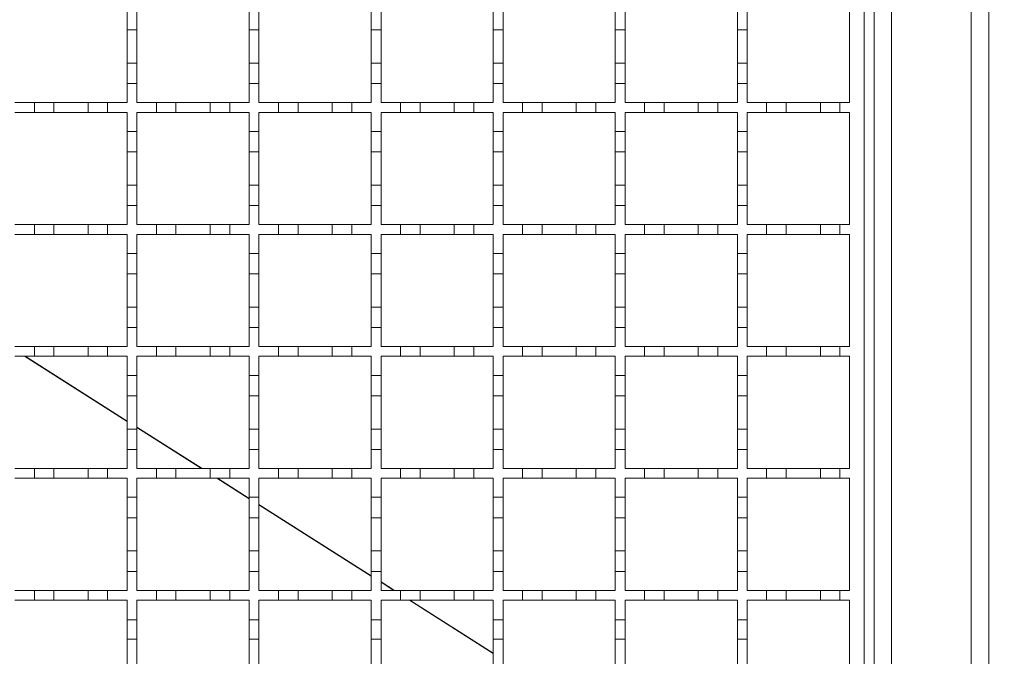
# Model space of a CAD drawing. Units: millimetres. Extents: x 556 to 1353, y 37 to 1194.
# Drawn here: x 958 to 1159, y 792 to 922 of the extents above; entities that cross this region are included whole.
import ezdxf

# ---------------------------------------------------------------- set-up
doc = ezdxf.new("R2010")
doc.units = ezdxf.units.MM
doc.header["$LTSCALE"] = 6
doc.linetypes.add('SLD-Durchgehend', pattern=[0])
doc.layers.add('MAßLINIE_MAßZEICHNUNGEN', color=7, linetype='SLD-Durchgehend')
doc.styles.add('SLDTEXTSTYLE0', font='Opinion Pro')
doc.dimstyles.new('SLDDIMSTYLE0', dxfattribs={"dimtxt": 30.819824, "dimasz": 21, "dimexe": 0, "dimexo": 0.0625, "dimgap": 7.704956, "dimtad": 0, "dimdec": 0, "dimrnd": 1e-09, "dimzin": 12, "dimdsep": 46, "dimtxsty": 'SLDTEXTSTYLE0', "dimsah": 1, "dimcen": 0.09, "dimadec": 0, "dimazin": 3, "dimtfac": 1, "dimtdec": 0, "dimtofl": 0, "dimtmove": 0, "dimatfit": 3, "dimfxl": 1, "dimfrac": 2, "dimtolj": 1, "dimtzin": 12, "dimarcsym": 0})

# ---------------------------------------------------------------- blocks, each defined once
blk = doc.blocks.new('_D_1')
at = {"layer": 'MAßLINIE_MAßZEICHNUNGEN', "color": 7}
for p, q in [((1139.05, 1104.06), (1258.05, 1104.06)), ((1252.05, 1104.06), (1252.05, 946.9)), ((1252.05, 704.06), (1252.05, 876.34)), ((1139.05, 704.06), (1258.05, 704.06))]:
    blk.add_line(p, q, dxfattribs=at)
for points in [[(1252.05, 1104.06), (1243.05, 1083.06), (1261.05, 1083.06)], [(1252.05, 704.06), (1261.05, 725.06), (1243.05, 725.06)]]:
    blk.add_solid(points, dxfattribs=at)
at = {"layer": 'MAßLINIE_MAßZEICHNUNGEN', "color": 7, "insert": (1234.78, 876.34), "char_height": 31.75, "attachment_point": 1, "rotation": 90, "style": 'SLDTEXTSTYLE0'}
blk.add_mtext('400', dxfattribs=at)

msp = doc.modelspace()

# ---------------------------------------------------------------- linework, layer by layer
at = {"color": 7, "linetype": 'SLD-Durchgehend', "lineweight": 18}
for p, q in [((1152.45, 705.06), (1152.45, 1103.06)), ((1156.05, 1103.06), (1156.05, 705.06)), ((1136.15, 1082.56), (1136.15, 725.56)), ((1132.55, 727.56), (1132.55, 1080.56)), ((1130.55, 1079.06), (1130.55, 729.06)), ((1127.55, 928.06), (1127.55, 905.06)), ((979.55, 919.96), (979.55, 924.16)), ((981.55, 924.16), (981.55, 919.96)), ((1004.55, 919.96), (1004.55, 924.16)), ((1006.55, 924.16), (1006.55, 919.96)), ((1029.55, 919.96), (1029.55, 924.16)), ((1031.55, 924.16), (1031.55, 919.96)), ((1054.55, 919.96), (1054.55, 924.16)), ((1056.55, 924.16), (1056.55, 919.96)), ((1079.55, 919.96), (1079.55, 924.16)), ((1081.55, 924.16), (1081.55, 919.96)), ((1104.55, 919.96), (1104.55, 924.16)), ((1106.55, 924.16), (1106.55, 919.96)), ((981.55, 919.96), (979.55, 919.96)), ((979.55, 919.96), (979.55, 913.16)), ((981.55, 913.16), (981.55, 919.96)), ((1006.55, 919.96), (1004.55, 919.96)), ((1004.55, 919.96), (1004.55, 913.16)), ((1006.55, 913.16), (1006.55, 919.96)), ((1031.55, 919.96), (1029.55, 919.96)), ((1029.55, 919.96), (1029.55, 913.16)), ((1031.55, 913.16), (1031.55, 919.96)), ((1056.55, 919.96), (1054.55, 919.96)), ((1054.55, 919.96), (1054.55, 913.16)), ((1056.55, 913.16), (1056.55, 919.96)), ((1081.55, 919.96), (1079.55, 919.96)), ((1079.55, 919.96), (1079.55, 913.16)), ((1081.55, 913.16), (1081.55, 919.96)), ((1106.55, 919.96), (1104.55, 919.96)), ((1104.55, 919.96), (1104.55, 913.16)), ((1106.55, 913.16), (1106.55, 919.96)), ((979.55, 913.16), (981.55, 913.16)), ((979.55, 908.96), (979.55, 913.16)), ((981.55, 913.16), (981.55, 908.96)), ((1004.55, 913.16), (1006.55, 913.16)), ((1004.55, 908.96), (1004.55, 913.16)), ((1006.55, 913.16), (1006.55, 908.96)), ((1029.55, 913.16), (1031.55, 913.16)), ((1029.55, 908.96), (1029.55, 913.16)), ((1031.55, 913.16), (1031.55, 908.96)), ((1054.55, 913.16), (1056.55, 913.16)), ((1054.55, 908.96), (1054.55, 913.16)), ((1056.55, 913.16), (1056.55, 908.96)), ((1079.55, 913.16), (1081.55, 913.16)), ((1079.55, 908.96), (1079.55, 913.16)), ((1081.55, 913.16), (1081.55, 908.96)), ((1104.55, 913.16), (1106.55, 913.16)), ((1104.55, 908.96), (1104.55, 913.16)), ((1106.55, 913.16), (1106.55, 908.96)), ((979.55, 908.96), (979.55, 905.06)), ((981.55, 908.96), (979.55, 908.96)), ((981.55, 905.06), (981.55, 908.96)), ((1004.55, 908.96), (1004.55, 905.06)), ((1006.55, 908.96), (1004.55, 908.96)), ((1006.55, 905.06), (1006.55, 908.96)), ((1029.55, 908.96), (1029.55, 905.06)), ((1031.55, 908.96), (1029.55, 908.96)), ((1031.55, 905.06), (1031.55, 908.96)), ((1054.55, 908.96), (1054.55, 905.06)), ((1056.55, 908.96), (1054.55, 908.96)), ((1056.55, 905.06), (1056.55, 908.96)), ((1079.55, 908.96), (1079.55, 905.06)), ((1081.55, 908.96), (1079.55, 908.96)), ((1081.55, 905.06), (1081.55, 908.96)), ((1104.55, 908.96), (1104.55, 905.06)), ((1106.55, 908.96), (1104.55, 908.96)), ((1106.55, 905.06), (1106.55, 908.96)), ((956.55, 905.06), (960.55, 905.06)), ((960.55, 903.06), (960.55, 905.06)), ((960.55, 905.06), (964.55, 905.06)), ((964.55, 905.06), (964.55, 903.06)), ((964.55, 905.06), (971.55, 905.06)), ((971.55, 905.06), (975.55, 905.06)), ((971.55, 903.06), (971.55, 905.06)), ((975.55, 905.06), (975.55, 903.06)), ((975.55, 905.06), (979.55, 905.06)), ((981.55, 905.06), (985.55, 905.06)), ((985.55, 905.06), (989.55, 905.06)), ((985.55, 903.06), (985.55, 905.06)), ((989.55, 905.06), (989.55, 903.06)), ((989.55, 905.06), (996.55, 905.06)), ((996.55, 905.06), (1000.55, 905.06)), ((996.55, 903.06), (996.55, 905.06)), ((1000.55, 905.06), (1000.55, 903.06)), ((1000.55, 905.06), (1004.55, 905.06)), ((1006.55, 905.06), (1010.55, 905.06)), ((1010.55, 905.06), (1014.55, 905.06)), ((1010.55, 903.06), (1010.55, 905.06)), ((1014.55, 905.06), (1014.55, 903.06)), ((1014.55, 905.06), (1021.55, 905.06)), ((1021.55, 905.06), (1025.55, 905.06)), ((1021.55, 903.06), (1021.55, 905.06)), ((1025.55, 905.06), (1025.55, 903.06)), ((1025.55, 905.06), (1029.55, 905.06)), ((1031.55, 905.06), (1035.55, 905.06)), ((1035.55, 905.06), (1039.55, 905.06)), ((1035.55, 903.06), (1035.55, 905.06)), ((1039.55, 905.06), (1039.55, 903.06)), ((1039.55, 905.06), (1046.55, 905.06)), ((1046.55, 905.06), (1050.55, 905.06)), ((1046.55, 903.06), (1046.55, 905.06)), ((1050.55, 905.06), (1050.55, 903.06)), ((1050.55, 905.06), (1054.55, 905.06)), ((1056.55, 905.06), (1060.55, 905.06)), ((1060.55, 905.06), (1064.55, 905.06)), ((1060.55, 903.06), (1060.55, 905.06)), ((1064.55, 905.06), (1064.55, 903.06)), ((1064.55, 905.06), (1071.55, 905.06)), ((1071.55, 905.06), (1075.55, 905.06)), ((1071.55, 903.06), (1071.55, 905.06)), ((1075.55, 905.06), (1075.55, 903.06)), ((1075.55, 905.06), (1079.55, 905.06)), ((1081.55, 905.06), (1085.55, 905.06)), ((1085.55, 905.06), (1089.55, 905.06)), ((1085.55, 903.06), (1085.55, 905.06)), ((1089.55, 905.06), (1089.55, 903.06)), ((1089.55, 905.06), (1096.55, 905.06)), ((1096.55, 905.06), (1100.55, 905.06)), ((1096.55, 903.06), (1096.55, 905.06)), ((1100.55, 905.06), (1100.55, 903.06)), ((1100.55, 905.06), (1104.55, 905.06)), ((1106.55, 905.06), (1110.55, 905.06)), ((1110.55, 905.06), (1114.55, 905.06)), ((1110.55, 903.06), (1110.55, 905.06)), ((1114.55, 905.06), (1114.55, 903.06)), ((1114.55, 905.06), (1121.55, 905.06)), ((1121.55, 905.06), (1125.55, 905.06)), ((1121.55, 903.06), (1121.55, 905.06)), ((1125.55, 905.06), (1125.55, 903.06)), ((1125.55, 905.06), (1127.55, 905.06)), ((960.55, 903.06), (956.55, 903.06)), ((964.55, 903.06), (960.55, 903.06)), ((971.55, 903.06), (964.55, 903.06)), ((975.55, 903.06), (971.55, 903.06)), ((979.55, 903.06), (975.55, 903.06)), ((979.55, 903.06), (979.55, 899.16)), ((985.55, 903.06), (981.55, 903.06)), ((981.55, 899.16), (981.55, 903.06)), ((989.55, 903.06), (985.55, 903.06)), ((996.55, 903.06), (989.55, 903.06)), ((1000.55, 903.06), (996.55, 903.06)), ((1004.55, 903.06), (1000.55, 903.06)), ((1004.55, 903.06), (1004.55, 899.16)), ((1006.55, 899.16), (1006.55, 903.06)), ((1010.55, 903.06), (1006.55, 903.06)), ((1014.55, 903.06), (1010.55, 903.06)), ((1021.55, 903.06), (1014.55, 903.06)), ((1025.55, 903.06), (1021.55, 903.06)), ((1029.55, 903.06), (1025.55, 903.06)), ((1029.55, 903.06), (1029.55, 899.16)), ((1031.55, 899.16), (1031.55, 903.06)), ((1035.55, 903.06), (1031.55, 903.06)), ((1039.55, 903.06), (1035.55, 903.06)), ((1046.55, 903.06), (1039.55, 903.06)), ((1050.55, 903.06), (1046.55, 903.06)), ((1054.55, 903.06), (1050.55, 903.06)), ((1054.55, 903.06), (1054.55, 899.16)), ((1056.55, 899.16), (1056.55, 903.06)), ((1060.55, 903.06), (1056.55, 903.06)), ((1064.55, 903.06), (1060.55, 903.06)), ((1071.55, 903.06), (1064.55, 903.06)), ((1075.55, 903.06), (1071.55, 903.06)), ((1079.55, 903.06), (1075.55, 903.06)), ((1079.55, 903.06), (1079.55, 899.16)), ((1081.55, 899.16), (1081.55, 903.06)), ((1085.55, 903.06), (1081.55, 903.06)), ((1089.55, 903.06), (1085.55, 903.06)), ((1096.55, 903.06), (1089.55, 903.06)), ((1100.55, 903.06), (1096.55, 903.06)), ((1104.55, 903.06), (1100.55, 903.06)), ((1104.55, 903.06), (1104.55, 899.16)), ((1106.55, 899.16), (1106.55, 903.06)), ((1110.55, 903.06), (1106.55, 903.06)), ((1114.55, 903.06), (1110.55, 903.06)), ((1121.55, 903.06), (1114.55, 903.06)), ((1125.55, 903.06), (1121.55, 903.06)), ((1127.55, 903.06), (1125.55, 903.06)), ((1127.55, 903.06), (1127.55, 880.06)), ((979.55, 899.16), (981.55, 899.16)), ((979.55, 894.96), (979.55, 899.16)), ((981.55, 899.16), (981.55, 894.96)), ((1004.55, 899.16), (1006.55, 899.16)), ((1004.55, 894.96), (1004.55, 899.16)), ((1006.55, 899.16), (1006.55, 894.96)), ((1029.55, 899.16), (1031.55, 899.16)), ((1029.55, 894.96), (1029.55, 899.16)), ((1031.55, 899.16), (1031.55, 894.96)), ((1054.55, 899.16), (1056.55, 899.16)), ((1054.55, 894.96), (1054.55, 899.16)), ((1056.55, 899.16), (1056.55, 894.96)), ((1079.55, 899.16), (1081.55, 899.16)), ((1079.55, 894.96), (1079.55, 899.16)), ((1081.55, 899.16), (1081.55, 894.96)), ((1104.55, 899.16), (1106.55, 899.16)), ((1104.55, 894.96), (1104.55, 899.16)), ((1106.55, 899.16), (1106.55, 894.96)), ((981.55, 894.96), (979.55, 894.96)), ((979.55, 894.96), (979.55, 888.16)), ((981.55, 888.16), (981.55, 894.96)), ((1006.55, 894.96), (1004.55, 894.96)), ((1004.55, 894.96), (1004.55, 888.16)), ((1006.55, 888.16), (1006.55, 894.96)), ((1031.55, 894.96), (1029.55, 894.96)), ((1029.55, 894.96), (1029.55, 888.16)), ((1031.55, 888.16), (1031.55, 894.96)), ((1056.55, 894.96), (1054.55, 894.96)), ((1054.55, 894.96), (1054.55, 888.16)), ((1056.55, 888.16), (1056.55, 894.96)), ((1081.55, 894.96), (1079.55, 894.96)), ((1079.55, 894.96), (1079.55, 888.16)), ((1081.55, 888.16), (1081.55, 894.96)), ((1106.55, 894.96), (1104.55, 894.96)), ((1104.55, 894.96), (1104.55, 888.16)), ((1106.55, 888.16), (1106.55, 894.96)), ((979.55, 883.96), (979.55, 888.16)), ((979.55, 888.16), (981.55, 888.16)), ((981.55, 888.16), (981.55, 883.96)), ((1004.55, 883.96), (1004.55, 888.16)), ((1004.55, 888.16), (1006.55, 888.16)), ((1006.55, 888.16), (1006.55, 883.96)), ((1029.55, 883.96), (1029.55, 888.16)), ((1029.55, 888.16), (1031.55, 888.16)), ((1031.55, 888.16), (1031.55, 883.96)), ((1054.55, 883.96), (1054.55, 888.16)), ((1054.55, 888.16), (1056.55, 888.16)), ((1056.55, 888.16), (1056.55, 883.96)), ((1079.55, 883.96), (1079.55, 888.16)), ((1079.55, 888.16), (1081.55, 888.16)), ((1081.55, 888.16), (1081.55, 883.96)), ((1104.55, 883.96), (1104.55, 888.16)), ((1104.55, 888.16), (1106.55, 888.16)), ((1106.55, 888.16), (1106.55, 883.96)), ((979.55, 883.96), (979.55, 880.06)), ((981.55, 883.96), (979.55, 883.96)), ((981.55, 880.06), (981.55, 883.96)), ((1004.55, 883.96), (1004.55, 880.06)), ((1006.55, 883.96), (1004.55, 883.96)), ((1006.55, 880.06), (1006.55, 883.96)), ((1029.55, 883.96), (1029.55, 880.06)), ((1031.55, 883.96), (1029.55, 883.96)), ((1031.55, 880.06), (1031.55, 883.96)), ((1054.55, 883.96), (1054.55, 880.06)), ((1056.55, 883.96), (1054.55, 883.96)), ((1056.55, 880.06), (1056.55, 883.96)), ((1079.55, 883.96), (1079.55, 880.06)), ((1081.55, 883.96), (1079.55, 883.96)), ((1081.55, 880.06), (1081.55, 883.96)), ((1104.55, 883.96), (1104.55, 880.06)), ((1106.55, 883.96), (1104.55, 883.96)), ((1106.55, 880.06), (1106.55, 883.96)), ((956.55, 880.06), (960.55, 880.06)), ((960.55, 878.06), (960.55, 880.06)), ((960.55, 880.06), (964.55, 880.06)), ((964.55, 880.06), (964.55, 878.06)), ((964.55, 880.06), (971.55, 880.06)), ((971.55, 880.06), (975.55, 880.06)), ((971.55, 878.06), (971.55, 880.06)), ((975.55, 880.06), (975.55, 878.06)), ((975.55, 880.06), (979.55, 880.06)), ((981.55, 880.06), (985.55, 880.06)), ((985.55, 880.06), (989.55, 880.06)), ((985.55, 878.06), (985.55, 880.06)), ((989.55, 880.06), (989.55, 878.06)), ((989.55, 880.06), (996.55, 880.06)), ((996.55, 880.06), (1000.55, 880.06)), ((996.55, 878.06), (996.55, 880.06)), ((1000.55, 880.06), (1000.55, 878.06)), ((1000.55, 880.06), (1004.55, 880.06)), ((1006.55, 880.06), (1010.55, 880.06)), ((1010.55, 880.06), (1014.55, 880.06)), ((1010.55, 878.06), (1010.55, 880.06)), ((1014.55, 880.06), (1014.55, 878.06)), ((1014.55, 880.06), (1021.55, 880.06)), ((1021.55, 880.06), (1025.55, 880.06)), ((1021.55, 878.06), (1021.55, 880.06)), ((1025.55, 880.06), (1025.55, 878.06)), ((1025.55, 880.06), (1029.55, 880.06)), ((1031.55, 880.06), (1035.55, 880.06)), ((1035.55, 880.06), (1039.55, 880.06)), ((1035.55, 878.06), (1035.55, 880.06)), ((1039.55, 880.06), (1039.55, 878.06)), ((1039.55, 880.06), (1046.55, 880.06)), ((1046.55, 880.06), (1050.55, 880.06)), ((1046.55, 878.06), (1046.55, 880.06)), ((1050.55, 880.06), (1050.55, 878.06)), ((1050.55, 880.06), (1054.55, 880.06)), ((1056.55, 880.06), (1060.55, 880.06)), ((1060.55, 880.06), (1064.55, 880.06)), ((1060.55, 878.06), (1060.55, 880.06)), ((1064.55, 880.06), (1064.55, 878.06)), ((1064.55, 880.06), (1071.55, 880.06)), ((1071.55, 880.06), (1075.55, 880.06)), ((1071.55, 878.06), (1071.55, 880.06)), ((1075.55, 880.06), (1075.55, 878.06)), ((1075.55, 880.06), (1079.55, 880.06)), ((1081.55, 880.06), (1085.55, 880.06)), ((1085.55, 880.06), (1089.55, 880.06)), ((1085.55, 878.06), (1085.55, 880.06)), ((1089.55, 880.06), (1089.55, 878.06)), ((1089.55, 880.06), (1096.55, 880.06)), ((1096.55, 880.06), (1100.55, 880.06)), ((1096.55, 878.06), (1096.55, 880.06)), ((1100.55, 880.06), (1100.55, 878.06)), ((1100.55, 880.06), (1104.55, 880.06)), ((1106.55, 880.06), (1110.55, 880.06)), ((1110.55, 880.06), (1114.55, 880.06)), ((1110.55, 878.06), (1110.55, 880.06)), ((1114.55, 880.06), (1114.55, 878.06)), ((1114.55, 880.06), (1121.55, 880.06)), ((1121.55, 880.06), (1125.55, 880.06)), ((1121.55, 878.06), (1121.55, 880.06)), ((1125.55, 880.06), (1125.55, 878.06)), ((1125.55, 880.06), (1127.55, 880.06)), ((960.55, 878.06), (956.55, 878.06)), ((964.55, 878.06), (960.55, 878.06)), ((971.55, 878.06), (964.55, 878.06)), ((975.55, 878.06), (971.55, 878.06)), ((979.55, 878.06), (975.55, 878.06)), ((979.55, 878.06), (979.55, 874.16)), ((985.55, 878.06), (981.55, 878.06)), ((981.55, 874.16), (981.55, 878.06)), ((989.55, 878.06), (985.55, 878.06)), ((996.55, 878.06), (989.55, 878.06)), ((1000.55, 878.06), (996.55, 878.06)), ((1004.55, 878.06), (1000.55, 878.06)), ((1004.55, 878.06), (1004.55, 874.16)), ((1006.55, 874.16), (1006.55, 878.06)), ((1010.55, 878.06), (1006.55, 878.06)), ((1014.55, 878.06), (1010.55, 878.06)), ((1021.55, 878.06), (1014.55, 878.06)), ((1025.55, 878.06), (1021.55, 878.06)), ((1029.55, 878.06), (1025.55, 878.06)), ((1029.55, 878.06), (1029.55, 874.16)), ((1035.55, 878.06), (1031.55, 878.06)), ((1031.55, 874.16), (1031.55, 878.06)), ((1039.55, 878.06), (1035.55, 878.06)), ((1046.55, 878.06), (1039.55, 878.06)), ((1050.55, 878.06), (1046.55, 878.06)), ((1054.55, 878.06), (1050.55, 878.06)), ((1054.55, 878.06), (1054.55, 874.16)), ((1056.55, 874.16), (1056.55, 878.06)), ((1060.55, 878.06), (1056.55, 878.06)), ((1064.55, 878.06), (1060.55, 878.06)), ((1071.55, 878.06), (1064.55, 878.06)), ((1075.55, 878.06), (1071.55, 878.06)), ((1079.55, 878.06), (1075.55, 878.06)), ((1079.55, 878.06), (1079.55, 874.16)), ((1081.55, 874.16), (1081.55, 878.06)), ((1085.55, 878.06), (1081.55, 878.06)), ((1089.55, 878.06), (1085.55, 878.06)), ((1096.55, 878.06), (1089.55, 878.06)), ((1100.55, 878.06), (1096.55, 878.06)), ((1104.55, 878.06), (1100.55, 878.06)), ((1104.55, 878.06), (1104.55, 874.16)), ((1106.55, 874.16), (1106.55, 878.06)), ((1110.55, 878.06), (1106.55, 878.06)), ((1114.55, 878.06), (1110.55, 878.06)), ((1121.55, 878.06), (1114.55, 878.06)), ((1125.55, 878.06), (1121.55, 878.06)), ((1127.55, 878.06), (1125.55, 878.06)), ((1127.55, 878.06), (1127.55, 855.06)), ((979.55, 874.16), (981.55, 874.16)), ((979.55, 869.96), (979.55, 874.16)), ((981.55, 874.16), (981.55, 869.96)), ((1004.55, 874.16), (1006.55, 874.16)), ((1004.55, 869.96), (1004.55, 874.16)), ((1006.55, 874.16), (1006.55, 869.96)), ((1029.55, 874.16), (1031.55, 874.16)), ((1029.55, 869.96), (1029.55, 874.16)), ((1031.55, 874.16), (1031.55, 869.96)), ((1054.55, 874.16), (1056.55, 874.16)), ((1054.55, 869.96), (1054.55, 874.16)), ((1056.55, 874.16), (1056.55, 869.96)), ((1079.55, 874.16), (1081.55, 874.16)), ((1079.55, 869.96), (1079.55, 874.16)), ((1081.55, 874.16), (1081.55, 869.96)), ((1104.55, 874.16), (1106.55, 874.16)), ((1104.55, 869.96), (1104.55, 874.16)), ((1106.55, 874.16), (1106.55, 869.96)), ((981.55, 869.96), (979.55, 869.96)), ((979.55, 869.96), (979.55, 863.16)), ((981.55, 863.16), (981.55, 869.96)), ((1006.55, 869.96), (1004.55, 869.96)), ((1004.55, 869.96), (1004.55, 863.16)), ((1006.55, 863.16), (1006.55, 869.96)), ((1031.55, 869.96), (1029.55, 869.96)), ((1029.55, 869.96), (1029.55, 863.16)), ((1031.55, 863.16), (1031.55, 869.96)), ((1056.55, 869.96), (1054.55, 869.96)), ((1054.55, 869.96), (1054.55, 863.16)), ((1056.55, 863.16), (1056.55, 869.96)), ((1081.55, 869.96), (1079.55, 869.96)), ((1079.55, 869.96), (1079.55, 863.16)), ((1081.55, 863.16), (1081.55, 869.96)), ((1106.55, 869.96), (1104.55, 869.96)), ((1104.55, 869.96), (1104.55, 863.16)), ((1106.55, 863.16), (1106.55, 869.96)), ((979.55, 858.96), (979.55, 863.16)), ((979.55, 863.16), (981.55, 863.16)), ((981.55, 863.16), (981.55, 858.96)), ((1004.55, 858.96), (1004.55, 863.16)), ((1004.55, 863.16), (1006.55, 863.16)), ((1006.55, 863.16), (1006.55, 858.96)), ((1029.55, 858.96), (1029.55, 863.16)), ((1029.55, 863.16), (1031.55, 863.16)), ((1031.55, 863.16), (1031.55, 858.96)), ((1054.55, 858.96), (1054.55, 863.16)), ((1054.55, 863.16), (1056.55, 863.16)), ((1056.55, 863.16), (1056.55, 858.96)), ((1079.55, 858.96), (1079.55, 863.16)), ((1079.55, 863.16), (1081.55, 863.16)), ((1081.55, 863.16), (1081.55, 858.96)), ((1104.55, 858.96), (1104.55, 863.16)), ((1104.55, 863.16), (1106.55, 863.16)), ((1106.55, 863.16), (1106.55, 858.96)), ((979.55, 858.96), (979.55, 855.06)), ((981.55, 858.96), (979.55, 858.96)), ((981.55, 855.06), (981.55, 858.96)), ((1004.55, 858.96), (1004.55, 855.06)), ((1006.55, 858.96), (1004.55, 858.96)), ((1006.55, 855.06), (1006.55, 858.96)), ((1029.55, 858.96), (1029.55, 855.06)), ((1031.55, 858.96), (1029.55, 858.96)), ((1031.55, 855.06), (1031.55, 858.96)), ((1054.55, 858.96), (1054.55, 855.06)), ((1056.55, 858.96), (1054.55, 858.96)), ((1056.55, 855.06), (1056.55, 858.96)), ((1079.55, 858.96), (1079.55, 855.06)), ((1081.55, 858.96), (1079.55, 858.96)), ((1081.55, 855.06), (1081.55, 858.96)), ((1104.55, 858.96), (1104.55, 855.06)), ((1106.55, 858.96), (1104.55, 858.96)), ((1106.55, 855.06), (1106.55, 858.96)), ((956.55, 855.06), (960.55, 855.06)), ((960.55, 853.06), (960.55, 855.06)), ((960.55, 855.06), (964.55, 855.06)), ((964.55, 855.06), (964.55, 853.06)), ((964.55, 855.06), (971.55, 855.06)), ((971.55, 855.06), (975.55, 855.06)), ((971.55, 853.06), (971.55, 855.06)), ((975.55, 855.06), (975.55, 853.06)), ((975.55, 855.06), (979.55, 855.06)), ((981.55, 855.06), (985.55, 855.06)), ((985.55, 855.06), (989.55, 855.06)), ((985.55, 853.06), (985.55, 855.06)), ((989.55, 855.06), (989.55, 853.06)), ((989.55, 855.06), (996.55, 855.06)), ((996.55, 855.06), (1000.55, 855.06)), ((996.55, 853.06), (996.55, 855.06)), ((1000.55, 855.06), (1000.55, 853.06)), ((1000.55, 855.06), (1004.55, 855.06)), ((1006.55, 855.06), (1010.55, 855.06)), ((1010.55, 855.06), (1014.55, 855.06)), ((1010.55, 853.06), (1010.55, 855.06)), ((1014.55, 855.06), (1014.55, 853.06)), ((1014.55, 855.06), (1021.55, 855.06)), ((1021.55, 855.06), (1025.55, 855.06)), ((1021.55, 853.06), (1021.55, 855.06)), ((1025.55, 855.06), (1025.55, 853.06)), ((1025.55, 855.06), (1029.55, 855.06)), ((1031.55, 855.06), (1035.55, 855.06)), ((1035.55, 855.06), (1039.55, 855.06)), ((1035.55, 853.06), (1035.55, 855.06)), ((1039.55, 855.06), (1039.55, 853.06)), ((1039.55, 855.06), (1046.55, 855.06)), ((1046.55, 855.06), (1050.55, 855.06)), ((1046.55, 853.06), (1046.55, 855.06)), ((1050.55, 855.06), (1050.55, 853.06)), ((1050.55, 855.06), (1054.55, 855.06)), ((1056.55, 855.06), (1060.55, 855.06)), ((1060.55, 855.06), (1064.55, 855.06)), ((1060.55, 853.06), (1060.55, 855.06)), ((1064.55, 855.06), (1064.55, 853.06)), ((1064.55, 855.06), (1071.55, 855.06)), ((1071.55, 855.06), (1075.55, 855.06)), ((1071.55, 853.06), (1071.55, 855.06)), ((1075.55, 855.06), (1075.55, 853.06)), ((1075.55, 855.06), (1079.55, 855.06)), ((1081.55, 855.06), (1085.55, 855.06)), ((1085.55, 855.06), (1089.55, 855.06)), ((1085.55, 853.06), (1085.55, 855.06)), ((1089.55, 855.06), (1089.55, 853.06)), ((1089.55, 855.06), (1096.55, 855.06)), ((1096.55, 855.06), (1100.55, 855.06)), ((1096.55, 853.06), (1096.55, 855.06)), ((1100.55, 855.06), (1100.55, 853.06)), ((1100.55, 855.06), (1104.55, 855.06)), ((1106.55, 855.06), (1110.55, 855.06)), ((1110.55, 855.06), (1114.55, 855.06)), ((1110.55, 853.06), (1110.55, 855.06)), ((1114.55, 855.06), (1114.55, 853.06)), ((1114.55, 855.06), (1121.55, 855.06)), ((1121.55, 855.06), (1125.55, 855.06)), ((1121.55, 853.06), (1121.55, 855.06)), ((1125.55, 855.06), (1125.55, 853.06)), ((1125.55, 855.06), (1127.55, 855.06)), ((960.55, 853.06), (956.55, 853.06)), ((964.55, 853.06), (960.55, 853.06)), ((971.55, 853.06), (964.55, 853.06)), ((975.55, 853.06), (971.55, 853.06)), ((979.55, 853.06), (975.55, 853.06)), ((979.55, 853.06), (979.55, 849.16)), ((981.55, 849.16), (981.55, 853.06)), ((985.55, 853.06), (981.55, 853.06)), ((989.55, 853.06), (985.55, 853.06)), ((996.55, 853.06), (989.55, 853.06)), ((1000.55, 853.06), (996.55, 853.06)), ((1004.55, 853.06), (1000.55, 853.06)), ((1004.55, 853.06), (1004.55, 849.16)), ((1006.55, 849.16), (1006.55, 853.06)), ((1010.55, 853.06), (1006.55, 853.06)), ((1014.55, 853.06), (1010.55, 853.06)), ((1021.55, 853.06), (1014.55, 853.06)), ((1025.55, 853.06), (1021.55, 853.06)), ((1029.55, 853.06), (1025.55, 853.06)), ((1029.55, 853.06), (1029.55, 849.16)), ((1031.55, 849.16), (1031.55, 853.06)), ((1035.55, 853.06), (1031.55, 853.06)), ((1039.55, 853.06), (1035.55, 853.06)), ((1046.55, 853.06), (1039.55, 853.06)), ((1050.55, 853.06), (1046.55, 853.06)), ((1054.55, 853.06), (1050.55, 853.06)), ((1054.55, 853.06), (1054.55, 849.16)), ((1056.55, 849.16), (1056.55, 853.06)), ((1060.55, 853.06), (1056.55, 853.06)), ((1064.55, 853.06), (1060.55, 853.06)), ((1071.55, 853.06), (1064.55, 853.06)), ((1075.55, 853.06), (1071.55, 853.06)), ((1079.55, 853.06), (1075.55, 853.06)), ((1079.55, 853.06), (1079.55, 849.16)), ((1085.55, 853.06), (1081.55, 853.06)), ((1081.55, 849.16), (1081.55, 853.06)), ((1089.55, 853.06), (1085.55, 853.06)), ((1096.55, 853.06), (1089.55, 853.06)), ((1100.55, 853.06), (1096.55, 853.06)), ((1104.55, 853.06), (1100.55, 853.06)), ((1104.55, 853.06), (1104.55, 849.16)), ((1106.55, 849.16), (1106.55, 853.06)), ((1110.55, 853.06), (1106.55, 853.06)), ((1114.55, 853.06), (1110.55, 853.06)), ((1121.55, 853.06), (1114.55, 853.06)), ((1125.55, 853.06), (1121.55, 853.06)), ((1127.55, 853.06), (1125.55, 853.06)), ((1127.55, 853.06), (1127.55, 830.06)), ((979.55, 849.16), (981.55, 849.16)), ((979.55, 844.96), (979.55, 849.16)), ((981.55, 849.16), (981.55, 844.96)), ((1004.55, 849.16), (1006.55, 849.16)), ((1004.55, 844.96), (1004.55, 849.16)), ((1006.55, 849.16), (1006.55, 844.96)), ((1029.55, 849.16), (1031.55, 849.16)), ((1029.55, 844.96), (1029.55, 849.16)), ((1031.55, 849.16), (1031.55, 844.96)), ((1054.55, 849.16), (1056.55, 849.16)), ((1054.55, 844.96), (1054.55, 849.16)), ((1056.55, 849.16), (1056.55, 844.96)), ((1079.55, 849.16), (1081.55, 849.16)), ((1079.55, 844.96), (1079.55, 849.16)), ((1081.55, 849.16), (1081.55, 844.96)), ((1104.55, 849.16), (1106.55, 849.16)), ((1104.55, 844.96), (1104.55, 849.16)), ((1106.55, 849.16), (1106.55, 844.96)), ((981.55, 844.96), (979.55, 844.96)), ((979.55, 844.96), (979.55, 838.16)), ((981.55, 838.16), (981.55, 844.96)), ((1006.55, 844.96), (1004.55, 844.96)), ((1004.55, 844.96), (1004.55, 838.16)), ((1006.55, 838.16), (1006.55, 844.96)), ((1031.55, 844.96), (1029.55, 844.96)), ((1029.55, 844.96), (1029.55, 838.16)), ((1031.55, 838.16), (1031.55, 844.96)), ((1056.55, 844.96), (1054.55, 844.96)), ((1054.55, 844.96), (1054.55, 838.16)), ((1056.55, 838.16), (1056.55, 844.96)), ((1081.55, 844.96), (1079.55, 844.96)), ((1079.55, 844.96), (1079.55, 838.16)), ((1081.55, 838.16), (1081.55, 844.96)), ((1106.55, 844.96), (1104.55, 844.96)), ((1104.55, 844.96), (1104.55, 838.16)), ((1106.55, 838.16), (1106.55, 844.96)), ((979.55, 833.96), (979.55, 838.16)), ((979.55, 838.16), (981.55, 838.16)), ((981.55, 838.16), (981.55, 833.96)), ((1004.55, 833.96), (1004.55, 838.16)), ((1004.55, 838.16), (1006.55, 838.16)), ((1006.55, 838.16), (1006.55, 833.96)), ((1029.55, 833.96), (1029.55, 838.16)), ((1029.55, 838.16), (1031.55, 838.16)), ((1031.55, 838.16), (1031.55, 833.96)), ((1054.55, 833.96), (1054.55, 838.16)), ((1054.55, 838.16), (1056.55, 838.16)), ((1056.55, 838.16), (1056.55, 833.96)), ((1079.55, 833.96), (1079.55, 838.16)), ((1079.55, 838.16), (1081.55, 838.16)), ((1081.55, 838.16), (1081.55, 833.96)), ((1104.55, 833.96), (1104.55, 838.16)), ((1104.55, 838.16), (1106.55, 838.16)), ((1106.55, 838.16), (1106.55, 833.96)), ((979.55, 833.96), (979.55, 830.06)), ((981.55, 833.96), (979.55, 833.96)), ((981.55, 830.06), (981.55, 833.96)), ((1004.55, 833.96), (1004.55, 830.06)), ((1006.55, 833.96), (1004.55, 833.96)), ((1006.55, 830.06), (1006.55, 833.96)), ((1029.55, 833.96), (1029.55, 830.06)), ((1031.55, 833.96), (1029.55, 833.96)), ((1031.55, 830.06), (1031.55, 833.96)), ((1054.55, 833.96), (1054.55, 830.06)), ((1056.55, 833.96), (1054.55, 833.96)), ((1056.55, 830.06), (1056.55, 833.96)), ((1079.55, 833.96), (1079.55, 830.06)), ((1081.55, 833.96), (1079.55, 833.96)), ((1081.55, 830.06), (1081.55, 833.96)), ((1104.55, 833.96), (1104.55, 830.06)), ((1106.55, 833.96), (1104.55, 833.96)), ((1106.55, 830.06), (1106.55, 833.96)), ((956.55, 830.06), (960.55, 830.06)), ((960.55, 828.06), (960.55, 830.06)), ((960.55, 830.06), (964.55, 830.06)), ((964.55, 830.06), (964.55, 828.06)), ((964.55, 830.06), (971.55, 830.06)), ((971.55, 828.06), (971.55, 830.06)), ((971.55, 830.06), (975.55, 830.06)), ((975.55, 830.06), (975.55, 828.06)), ((975.55, 830.06), (979.55, 830.06)), ((981.55, 830.06), (985.55, 830.06)), ((985.55, 830.06), (989.55, 830.06)), ((985.55, 828.06), (985.55, 830.06)), ((989.55, 830.06), (989.55, 828.06)), ((989.55, 830.06), (996.55, 830.06)), ((996.55, 830.06), (1000.55, 830.06)), ((996.55, 828.06), (996.55, 830.06)), ((1000.55, 830.06), (1000.55, 828.06)), ((1000.55, 830.06), (1004.55, 830.06)), ((1006.55, 830.06), (1010.55, 830.06)), ((1010.55, 830.06), (1014.55, 830.06)), ((1010.55, 828.06), (1010.55, 830.06)), ((1014.55, 830.06), (1014.55, 828.06)), ((1014.55, 830.06), (1021.55, 830.06)), ((1021.55, 830.06), (1025.55, 830.06)), ((1021.55, 828.06), (1021.55, 830.06)), ((1025.55, 830.06), (1025.55, 828.06)), ((1025.55, 830.06), (1029.55, 830.06)), ((1031.55, 830.06), (1035.55, 830.06)), ((1035.55, 830.06), (1039.55, 830.06)), ((1035.55, 828.06), (1035.55, 830.06)), ((1039.55, 830.06), (1039.55, 828.06)), ((1039.55, 830.06), (1046.55, 830.06)), ((1046.55, 830.06), (1050.55, 830.06)), ((1046.55, 828.06), (1046.55, 830.06)), ((1050.55, 830.06), (1050.55, 828.06)), ((1050.55, 830.06), (1054.55, 830.06)), ((1056.55, 830.06), (1060.55, 830.06)), ((1060.55, 830.06), (1064.55, 830.06)), ((1060.55, 828.06), (1060.55, 830.06)), ((1064.55, 830.06), (1064.55, 828.06)), ((1064.55, 830.06), (1071.55, 830.06)), ((1071.55, 830.06), (1075.55, 830.06)), ((1071.55, 828.06), (1071.55, 830.06)), ((1075.55, 830.06), (1075.55, 828.06)), ((1075.55, 830.06), (1079.55, 830.06)), ((1081.55, 830.06), (1085.55, 830.06)), ((1085.55, 830.06), (1089.55, 830.06)), ((1085.55, 828.06), (1085.55, 830.06)), ((1089.55, 830.06), (1089.55, 828.06)), ((1089.55, 830.06), (1096.55, 830.06)), ((1096.55, 830.06), (1100.55, 830.06)), ((1096.55, 828.06), (1096.55, 830.06)), ((1100.55, 830.06), (1100.55, 828.06)), ((1100.55, 830.06), (1104.55, 830.06)), ((1106.55, 830.06), (1110.55, 830.06)), ((1110.55, 830.06), (1114.55, 830.06)), ((1110.55, 828.06), (1110.55, 830.06)), ((1114.55, 830.06), (1114.55, 828.06)), ((1114.55, 830.06), (1121.55, 830.06)), ((1121.55, 830.06), (1125.55, 830.06)), ((1121.55, 828.06), (1121.55, 830.06)), ((1125.55, 830.06), (1125.55, 828.06)), ((1125.55, 830.06), (1127.55, 830.06)), ((960.55, 828.06), (956.55, 828.06)), ((964.55, 828.06), (960.55, 828.06)), ((971.55, 828.06), (964.55, 828.06)), ((975.55, 828.06), (971.55, 828.06)), ((979.55, 828.06), (975.55, 828.06)), ((979.55, 828.06), (979.55, 824.16)), ((985.55, 828.06), (981.55, 828.06)), ((981.55, 824.16), (981.55, 828.06)), ((989.55, 828.06), (985.55, 828.06)), ((996.55, 828.06), (989.55, 828.06)), ((1000.55, 828.06), (996.55, 828.06)), ((1004.55, 828.06), (1000.55, 828.06)), ((1004.55, 828.06), (1004.55, 824.16)), ((1006.55, 824.16), (1006.55, 828.06)), ((1010.55, 828.06), (1006.55, 828.06)), ((1014.55, 828.06), (1010.55, 828.06)), ((1021.55, 828.06), (1014.55, 828.06)), ((1025.55, 828.06), (1021.55, 828.06)), ((1029.55, 828.06), (1025.55, 828.06)), ((1029.55, 828.06), (1029.55, 824.16)), ((1031.55, 824.16), (1031.55, 828.06)), ((1035.55, 828.06), (1031.55, 828.06)), ((1039.55, 828.06), (1035.55, 828.06)), ((1046.55, 828.06), (1039.55, 828.06)), ((1050.55, 828.06), (1046.55, 828.06)), ((1054.55, 828.06), (1050.55, 828.06)), ((1054.55, 828.06), (1054.55, 824.16)), ((1060.55, 828.06), (1056.55, 828.06)), ((1056.55, 824.16), (1056.55, 828.06)), ((1064.55, 828.06), (1060.55, 828.06)), ((1071.55, 828.06), (1064.55, 828.06)), ((1075.55, 828.06), (1071.55, 828.06)), ((1079.55, 828.06), (1075.55, 828.06)), ((1079.55, 828.06), (1079.55, 824.16)), ((1085.55, 828.06), (1081.55, 828.06)), ((1081.55, 824.16), (1081.55, 828.06)), ((1089.55, 828.06), (1085.55, 828.06)), ((1096.55, 828.06), (1089.55, 828.06)), ((1100.55, 828.06), (1096.55, 828.06)), ((1104.55, 828.06), (1100.55, 828.06)), ((1104.55, 828.06), (1104.55, 824.16)), ((1106.55, 824.16), (1106.55, 828.06)), ((1110.55, 828.06), (1106.55, 828.06)), ((1114.55, 828.06), (1110.55, 828.06)), ((1121.55, 828.06), (1114.55, 828.06)), ((1125.55, 828.06), (1121.55, 828.06)), ((1127.55, 828.06), (1125.55, 828.06)), ((1127.55, 828.06), (1127.55, 805.06)), ((979.55, 824.16), (981.55, 824.16)), ((979.55, 819.96), (979.55, 824.16)), ((981.55, 824.16), (981.55, 819.96)), ((1004.55, 824.16), (1006.55, 824.16)), ((1004.55, 819.96), (1004.55, 824.16)), ((1006.55, 824.16), (1006.55, 819.96)), ((1029.55, 824.16), (1031.55, 824.16)), ((1029.55, 819.96), (1029.55, 824.16)), ((1031.55, 824.16), (1031.55, 819.96)), ((1054.55, 824.16), (1056.55, 824.16)), ((1054.55, 819.96), (1054.55, 824.16)), ((1056.55, 824.16), (1056.55, 819.96)), ((1079.55, 824.16), (1081.55, 824.16)), ((1079.55, 819.96), (1079.55, 824.16)), ((1081.55, 824.16), (1081.55, 819.96)), ((1104.55, 824.16), (1106.55, 824.16)), ((1104.55, 819.96), (1104.55, 824.16)), ((1106.55, 824.16), (1106.55, 819.96)), ((981.55, 819.96), (979.55, 819.96)), ((979.55, 819.96), (979.55, 813.16)), ((981.55, 813.16), (981.55, 819.96)), ((1006.55, 819.96), (1004.55, 819.96)), ((1004.55, 819.96), (1004.55, 813.16)), ((1006.55, 813.16), (1006.55, 819.96)), ((1031.55, 819.96), (1029.55, 819.96)), ((1029.55, 819.96), (1029.55, 813.16)), ((1031.55, 813.16), (1031.55, 819.96)), ((1056.55, 819.96), (1054.55, 819.96)), ((1054.55, 819.96), (1054.55, 813.16)), ((1056.55, 813.16), (1056.55, 819.96)), ((1081.55, 819.96), (1079.55, 819.96)), ((1079.55, 819.96), (1079.55, 813.16)), ((1081.55, 813.16), (1081.55, 819.96)), ((1106.55, 819.96), (1104.55, 819.96)), ((1104.55, 819.96), (1104.55, 813.16)), ((1106.55, 813.16), (1106.55, 819.96)), ((979.55, 808.96), (979.55, 813.16)), ((979.55, 813.16), (981.55, 813.16)), ((981.55, 813.16), (981.55, 808.96)), ((1004.55, 808.96), (1004.55, 813.16)), ((1004.55, 813.16), (1006.55, 813.16)), ((1006.55, 813.16), (1006.55, 808.96)), ((1029.55, 808.96), (1029.55, 813.16)), ((1029.55, 813.16), (1031.55, 813.16)), ((1031.55, 813.16), (1031.55, 808.96)), ((1054.55, 808.96), (1054.55, 813.16)), ((1054.55, 813.16), (1056.55, 813.16)), ((1056.55, 813.16), (1056.55, 808.96)), ((1079.55, 808.96), (1079.55, 813.16)), ((1079.55, 813.16), (1081.55, 813.16)), ((1081.55, 813.16), (1081.55, 808.96)), ((1104.55, 808.96), (1104.55, 813.16)), ((1104.55, 813.16), (1106.55, 813.16)), ((1106.55, 813.16), (1106.55, 808.96)), ((979.55, 808.96), (979.55, 805.06)), ((981.55, 808.96), (979.55, 808.96)), ((981.55, 805.06), (981.55, 808.96)), ((1004.55, 808.96), (1004.55, 805.06)), ((1006.55, 808.96), (1004.55, 808.96)), ((1006.55, 805.06), (1006.55, 808.96)), ((1029.55, 808.96), (1029.55, 805.06)), ((1031.55, 808.96), (1029.55, 808.96)), ((1031.55, 805.06), (1031.55, 808.96)), ((1054.55, 808.96), (1054.55, 805.06)), ((1056.55, 808.96), (1054.55, 808.96)), ((1056.55, 805.06), (1056.55, 808.96)), ((1079.55, 808.96), (1079.55, 805.06)), ((1081.55, 808.96), (1079.55, 808.96)), ((1081.55, 805.06), (1081.55, 808.96)), ((1104.55, 808.96), (1104.55, 805.06)), ((1106.55, 808.96), (1104.55, 808.96)), ((1106.55, 805.06), (1106.55, 808.96)), ((956.55, 805.06), (960.55, 805.06)), ((960.55, 805.06), (964.55, 805.06)), ((960.55, 803.06), (960.55, 805.06)), ((964.55, 805.06), (964.55, 803.06)), ((964.55, 805.06), (971.55, 805.06)), ((971.55, 805.06), (975.55, 805.06)), ((971.55, 803.06), (971.55, 805.06)), ((975.55, 805.06), (975.55, 803.06)), ((975.55, 805.06), (979.55, 805.06)), ((981.55, 805.06), (985.55, 805.06)), ((985.55, 805.06), (989.55, 805.06)), ((985.55, 803.06), (985.55, 805.06)), ((989.55, 805.06), (989.55, 803.06)), ((989.55, 805.06), (996.55, 805.06)), ((996.55, 805.06), (1000.55, 805.06)), ((996.55, 803.06), (996.55, 805.06)), ((1000.55, 805.06), (1000.55, 803.06)), ((1000.55, 805.06), (1004.55, 805.06)), ((1006.55, 805.06), (1010.55, 805.06)), ((1010.55, 805.06), (1014.55, 805.06)), ((1010.55, 803.06), (1010.55, 805.06)), ((1014.55, 805.06), (1014.55, 803.06)), ((1014.55, 805.06), (1021.55, 805.06)), ((1021.55, 805.06), (1025.55, 805.06)), ((1021.55, 803.06), (1021.55, 805.06)), ((1025.55, 805.06), (1025.55, 803.06)), ((1025.55, 805.06), (1029.55, 805.06)), ((1031.55, 805.06), (1035.55, 805.06)), ((1035.55, 805.06), (1039.55, 805.06)), ((1035.55, 803.06), (1035.55, 805.06)), ((1039.55, 805.06), (1039.55, 803.06)), ((1039.55, 805.06), (1046.55, 805.06)), ((1046.55, 805.06), (1050.55, 805.06)), ((1046.55, 803.06), (1046.55, 805.06)), ((1050.55, 805.06), (1050.55, 803.06)), ((1050.55, 805.06), (1054.55, 805.06)), ((1056.55, 805.06), (1060.55, 805.06)), ((1060.55, 805.06), (1064.55, 805.06)), ((1060.55, 803.06), (1060.55, 805.06)), ((1064.55, 805.06), (1064.55, 803.06)), ((1064.55, 805.06), (1071.55, 805.06)), ((1071.55, 805.06), (1075.55, 805.06)), ((1071.55, 803.06), (1071.55, 805.06)), ((1075.55, 805.06), (1075.55, 803.06)), ((1075.55, 805.06), (1079.55, 805.06)), ((1081.55, 805.06), (1085.55, 805.06)), ((1085.55, 805.06), (1089.55, 805.06)), ((1085.55, 803.06), (1085.55, 805.06)), ((1089.55, 805.06), (1089.55, 803.06)), ((1089.55, 805.06), (1096.55, 805.06)), ((1096.55, 805.06), (1100.55, 805.06)), ((1096.55, 803.06), (1096.55, 805.06)), ((1100.55, 805.06), (1100.55, 803.06)), ((1100.55, 805.06), (1104.55, 805.06)), ((1106.55, 805.06), (1110.55, 805.06)), ((1110.55, 805.06), (1114.55, 805.06)), ((1110.55, 803.06), (1110.55, 805.06)), ((1114.55, 805.06), (1114.55, 803.06)), ((1114.55, 805.06), (1121.55, 805.06)), ((1121.55, 803.06), (1121.55, 805.06)), ((1121.55, 805.06), (1125.55, 805.06)), ((1125.55, 805.06), (1125.55, 803.06)), ((1125.55, 805.06), (1127.55, 805.06)), ((960.55, 803.06), (956.55, 803.06)), ((964.55, 803.06), (960.55, 803.06)), ((971.55, 803.06), (964.55, 803.06)), ((975.55, 803.06), (971.55, 803.06)), ((979.55, 803.06), (975.55, 803.06)), ((979.55, 803.06), (979.55, 799.06)), ((981.55, 799.06), (981.55, 803.06)), ((985.55, 803.06), (981.55, 803.06)), ((989.55, 803.06), (985.55, 803.06)), ((996.55, 803.06), (989.55, 803.06)), ((1000.55, 803.06), (996.55, 803.06)), ((1004.55, 803.06), (1000.55, 803.06)), ((1004.55, 803.06), (1004.55, 799.06)), ((1006.55, 799.06), (1006.55, 803.06)), ((1010.55, 803.06), (1006.55, 803.06)), ((1014.55, 803.06), (1010.55, 803.06)), ((1021.55, 803.06), (1014.55, 803.06)), ((1025.55, 803.06), (1021.55, 803.06)), ((1029.55, 803.06), (1025.55, 803.06)), ((1029.55, 803.06), (1029.55, 799.06)), ((1031.55, 799.06), (1031.55, 803.06)), ((1035.55, 803.06), (1031.55, 803.06)), ((1039.55, 803.06), (1035.55, 803.06)), ((1046.55, 803.06), (1039.55, 803.06)), ((1050.55, 803.06), (1046.55, 803.06)), ((1054.55, 803.06), (1050.55, 803.06)), ((1054.55, 803.06), (1054.55, 799.06)), ((1056.55, 799.06), (1056.55, 803.06)), ((1060.55, 803.06), (1056.55, 803.06)), ((1064.55, 803.06), (1060.55, 803.06)), ((1071.55, 803.06), (1064.55, 803.06)), ((1075.55, 803.06), (1071.55, 803.06)), ((1079.55, 803.06), (1075.55, 803.06)), ((1079.55, 803.06), (1079.55, 799.06)), ((1081.55, 799.06), (1081.55, 803.06)), ((1085.55, 803.06), (1081.55, 803.06)), ((1089.55, 803.06), (1085.55, 803.06)), ((1096.55, 803.06), (1089.55, 803.06)), ((1100.55, 803.06), (1096.55, 803.06)), ((1104.55, 803.06), (1100.55, 803.06)), ((1104.55, 803.06), (1104.55, 799.06)), ((1106.55, 799.06), (1106.55, 803.06)), ((1110.55, 803.06), (1106.55, 803.06)), ((1114.55, 803.06), (1110.55, 803.06)), ((1121.55, 803.06), (1114.55, 803.06)), ((1125.55, 803.06), (1121.55, 803.06)), ((1127.55, 803.06), (1125.55, 803.06)), ((1127.55, 803.06), (1127.55, 780.06)), ((979.55, 799.06), (981.55, 799.06)), ((979.55, 795.06), (979.55, 799.06)), ((981.55, 799.06), (981.55, 795.06)), ((1004.55, 799.06), (1006.55, 799.06)), ((1004.55, 795.06), (1004.55, 799.06)), ((1006.55, 799.06), (1006.55, 795.06)), ((1029.55, 799.06), (1031.55, 799.06)), ((1029.55, 795.06), (1029.55, 799.06)), ((1031.55, 799.06), (1031.55, 795.06)), ((1054.55, 799.06), (1056.55, 799.06)), ((1054.55, 795.06), (1054.55, 799.06)), ((1056.55, 799.06), (1056.55, 795.06)), ((1079.55, 799.06), (1081.55, 799.06)), ((1079.55, 795.06), (1079.55, 799.06)), ((1081.55, 799.06), (1081.55, 795.06)), ((1104.55, 799.06), (1106.55, 799.06)), ((1104.55, 795.06), (1104.55, 799.06)), ((1106.55, 799.06), (1106.55, 795.06)), ((981.55, 795.06), (979.55, 795.06)), ((979.55, 795.06), (979.55, 788.06)), ((981.55, 788.06), (981.55, 795.06)), ((1006.55, 795.06), (1004.55, 795.06)), ((1004.55, 795.06), (1004.55, 788.06)), ((1006.55, 788.06), (1006.55, 795.06)), ((1031.55, 795.06), (1029.55, 795.06)), ((1029.55, 795.06), (1029.55, 788.06)), ((1031.55, 788.06), (1031.55, 795.06)), ((1056.55, 795.06), (1054.55, 795.06)), ((1054.55, 795.06), (1054.55, 788.06)), ((1056.55, 788.06), (1056.55, 795.06)), ((1081.55, 795.06), (1079.55, 795.06)), ((1079.55, 795.06), (1079.55, 788.06)), ((1081.55, 788.06), (1081.55, 795.06)), ((1106.55, 795.06), (1104.55, 795.06)), ((1104.55, 795.06), (1104.55, 788.06)), ((1106.55, 788.06), (1106.55, 795.06))]:
    msp.add_line(p, q, dxfattribs=at)
at = {"color": 1, "linetype": 'SLD-Durchgehend', "lineweight": 18}
for p, q in [((979.55, 839.73), (958.52, 853.06)), ((979.55, 839.8), (958.63, 853.06)), ((994.9, 830.06), (981.55, 838.53)), ((994.79, 830.06), (981.55, 838.46)), ((1004.55, 823.87), (997.94, 828.06)), ((1004.55, 823.94), (998.06, 828.06)), ((1029.55, 808.09), (1006.55, 822.68)), ((1029.55, 808.02), (1006.55, 822.61)), ((1034.32, 805.06), (1031.55, 806.82)), ((1034.21, 805.06), (1031.55, 806.75)), ((1054.55, 792.16), (1037.36, 803.06)), ((1054.55, 792.23), (1037.48, 803.06))]:
    msp.add_line(p, q, dxfattribs=at)

# ---------------------------------------------------------------- dimensions: what is measured, and where the dimension line sits
at = {"layer": 'MAßLINIE_MAßZEICHNUNGEN', "color": 7}
dim = msp.add_linear_dim(base=(1252.05, 704.06), p1=(1133.05, 1104.06), p2=(1133.05, 704.06), angle=90, dimstyle='SLDDIMSTYLE0', dxfattribs=at)
dim.commit()
dim.dimension.update_dxf_attribs({"geometry": '_D_1', "text_midpoint": (1252.05, 911.62), "dimtype": 160})

doc.saveas('drawing.dxf')
